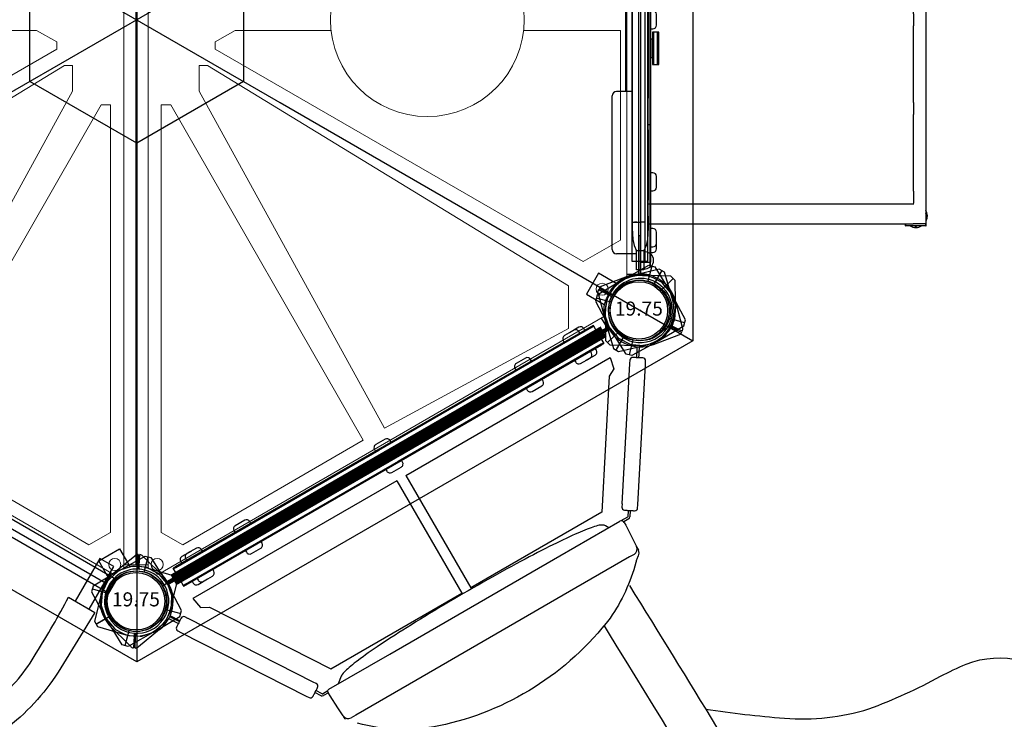
# Model space of a CAD drawing. Extents: x 5115 to 5775, y -5573 to -5101.
# Drawn here: x 5564 to 5645, y -5446 to -5388 of the extents above; entities that cross this region are included whole.
import ezdxf
from ezdxf.enums import TextEntityAlignment as Align

# ---------------------------------------------------------------- set-up
doc = ezdxf.new("R2010")
doc.units = 0
doc.header["$MEASUREMENT"] = 0
doc.layers.get('0').update_dxf_attribs({"color": 5, "linetype": 'CONTINUOUS'})
for name, color, linetype in [('2D_ARCH', 1, 'CONTINUOUS'), ('2D_CLIMBER', 250, 'CONTINUOUS'), ('2D_COMPONENT', 250, 'CONTINUOUS'), ('2D_KBACCENT', 250, 'CONTINUOUS'), ('2D_KBHWBG', 3, 'CONTINUOUS'), ('2D_KBPOST', 250, 'CONTINUOUS'), ('2D_KBSTROOF', 4, 'CONTINUOUS'), ('2D_KBVINYL', 1, 'CONTINUOUS'), ('2D_QUAN_II_NAR_HOOD', 5, 'CONTINUOUS'), ('2D_QUAN_II_RUNOUT', 1, 'CONTINUOUS'), ('2D_QUAN_II_STARTSECT', 1, 'CONTINUOUS'), ('2D_RED', 4, 'CONTINUOUS'), ('2D_WHITE', 4, 'CONTINUOUS'), ('2D_YELLOW', 2, 'CONTINUOUS'), ('PHASE-1', 6, 'CONTINUOUS')]:
    doc.layers.add(name, color=color, linetype=linetype)
doc.styles.add('SIMPLEX', font='SIMPLEX.shx')

# ---------------------------------------------------------------- blocks, each defined once
blk = doc.blocks.new('KBHXVD02')
at = {"layer": '2D_KBPOST', "elevation": -2}
for points in [[(-26.789, -40.692), (-26.107, -38.359), (-25.674, -38.109), (-23.313, -38.685, -0.114868), (-22.137, -39.279), (-20.675, -38.435), (-19.675, -40.167), (-21.137, -41.011, -0.114868), (-21.211, -42.327), (-21.893, -44.659), (-22.326, -44.909), (-24.687, -44.333, -0.427891)], [(0.817, -85.807), (3.15, -85.125), (3.4, -84.692), (2.824, -82.332, 0.114868), (2.23, -81.155), (3.074, -79.693), (1.342, -78.693), (0.498, -80.155, 0.114868), (-0.817, -80.229), (-3.15, -80.911), (-3.4, -81.344), (-2.824, -83.705, 0.427891)]]:
    blk.add_lwpolyline(points, format="xyb", close=True, dxfattribs=at)
at = {"layer": '2D_KBPOST', "const_width": 0.125, "elevation": -2}
for points in [[(-25.89, -38.234), (-25.25, -39.344)], [(-22.109, -44.784), (-22.75, -43.674)], [(-3.275, -81.127), (-2.165, -81.768)], [(3.275, -84.909), (2.165, -84.268)]]:
    blk.add_lwpolyline(points, dxfattribs=at)
at = {"layer": '2D_KBPOST'}
for centre in [(-24, -41.509, -2), (0, -83.018, -2)]:
    blk.add_circle(centre, 2.5, dxfattribs=at)
at = {"layer": '2D_KBVINYL', "lineweight": 15}
for points in [[(48.483, -2.834), (69.785, -39.676, 0.084215), (69.305, -40.509), (-21.305, -40.509, 0.084215), (-21.785, -39.676), (-0.483, -2.834, 0.360648), (2.695, -1), (45.305, -1, 0.360648)], [(48.483, -80.184), (69.785, -43.342, -0.084215), (69.305, -42.509), (-21.305, -42.509, -0.084215), (-21.785, -43.342), (-0.483, -80.184, -0.360648), (2.695, -82.018), (45.305, -82.018, -0.360648)]]:
    blk.add_lwpolyline(points, format="xyb", close=True, dxfattribs=at)
for points in [[(23.111, -1.511), (5.814, -1.511), (4.042, -4.601), (21.58, -34.978), (22.159, -34.978), (23.111, -33.317), (23.111, -25.364)], [(-21, -40.509), (-21, -41.509), (69, -41.509), (69, -40.509)], [(-21, -42.509), (-21, -41.509), (69, -41.509), (69, -42.509)], [(23.111, -81.507), (5.814, -81.507), (4.042, -78.417), (21.58, -48.04), (22.159, -48.04), (23.111, -49.702), (23.111, -57.654)], [(23.111, -73.555), (23.111, -81.507)]]:
    blk.add_lwpolyline(points, dxfattribs=at)
at = {"layer": '2D_KBVINYL'}
for points in [[(-21.646, -39.436), (-22.489, -38.948), (-1.489, -2.575), (-0.623, -3.076)], [(-21.646, -43.583), (-22.489, -44.07), (-1.489, -80.443), (-0.623, -79.943)], [(3, -82.018), (3, -83.018), (45, -83.018), (45, -82.018)]]:
    blk.add_lwpolyline(points, dxfattribs=at)
at = {"layer": '2D_KBVINYL', "lineweight": 15}
for points in [[(-1.495, -5.802), (-9.722, -20.999), (18.105, -36.283), (20.225, -36.283), (20.225, -35.61), (2.033, -5.802)], [(16.973, -39.42), (16.973, -38.632), (-10.711, -22.761), (-19.356, -37.63), (-18.315, -39.42)], [(16.973, -43.599), (16.973, -44.386), (-10.711, -60.258), (-19.356, -45.389), (-18.315, -43.599)], [(-1.495, -77.216), (-9.722, -62.019), (18.105, -46.736), (20.225, -46.736), (20.225, -47.408), (2.033, -77.216)]]:
    blk.add_lwpolyline(points, close=True, dxfattribs=at)
for centre, radius in [((-20.968, -39.76), 0.5), ((-20.968, -43.258), 0.5), ((24, -65.558), 8), ((1.749, -79.987), 0.5)]:
    blk.add_circle(centre, radius, dxfattribs=at)
blk = doc.blocks.new('KBSHRF01')
for p in [(72, -41.569), (48, -83.138)]:
    blk.add_point(p)
at = {"layer": '2D_KBSTROOF'}
for p, q in [((31.049, -29.371, -40), (16.962, -53.771, -40)), ((16.962, -29.371, -40), (31.049, -53.771, -40)), ((9.918, -41.571, -40), (38.093, -41.571, -40)), ((37.67, -41.571, -40), (77.004, -41.571, -40)), ((30.838, -53.405, -40), (50.505, -87.469, -40))]:
    blk.add_line(p, q, dxfattribs=at)
at = {"layer": '2D_KBSTROOF', "elevation": -40}
blk.add_lwpolyline([(50.505, 4.327), (77.004, -41.571), (50.505, -87.469), (-2.493, -87.469), (-28.993, -41.571)], dxfattribs=at)
blk.add_lwpolyline([(34.184, -41.571), (29.095, -50.386), (18.917, -50.386), (13.828, -41.571), (18.917, -32.757), (29.095, -32.757)], close=True, dxfattribs=at)
blk = doc.blocks.new('KBBARN00')
at = {"layer": '2D_KBACCENT'}
for points, elevation in [([(4.785, -0.856), (4.785, -1.03, 0.414214), (5.085, -1.33), (5.985, -1.33)], -1.969), ([(9.866, -0.856), (9.866, -1.03, 0.414214), (10.166, -1.33), (11.066, -1.33, 0.414214), (11.366, -1.03), (11.366, -0.856)], 0.495), ([(36.634, -0.856), (36.634, -1.03, 0.414214), (36.934, -1.33), (37.834, -1.33, 0.414214), (38.134, -1.03), (38.134, -0.856)], 0.495)]:
    blk.add_lwpolyline(points, format="xyb", dxfattribs=dict(at, elevation=elevation))
for points in [[(5.258, -0.856), (5.258, -1.03, 0.414214), (5.558, -1.33), (6.458, -1.33, 0.414214), (6.758, -1.03), (6.758, -0.856)], [(23.25, -0.856), (23.25, -1.03, 0.414214), (23.55, -1.33), (24.45, -1.33, 0.414214), (24.75, -1.03), (24.75, -0.856)], [(41.242, -0.856), (41.242, -1.03, 0.414214), (41.542, -1.33), (42.442, -1.33, 0.414214), (42.742, -1.03), (42.742, -0.856)], [(42.015, -1.33), (42.915, -1.33, 0.414214), (43.215, -1.03), (43.215, -0.856)]]:
    blk.add_lwpolyline(points, format="xyb", dxfattribs=at)
at = {"layer": '2D_KBPOST'}
for p, q in [((44, -0.024), (4, -0.024)), ((4, -0.024), (4, -0.364)), ((44, -0.364), (4, -0.364)), ((44, -0.364), (44, -0.024))]:
    blk.add_line(p, q, dxfattribs=at)
for points, elevation in [([(0.689, -2.897), (2.46, -2.878), (2.823, -2.527), (2.905, -0.093), (2.905, 0.036), (2.731, 1.006), (2.7, 1.088), (2.671, 1.145), (2.115, 1.988), (2.078, 2.032), (2.024, 2.086), (1.196, 2.652), (1.062, 2.705), (0.084, 2.909), (-2.475, 2.879), (-2.832, 2.53), (-2.906, 0.099), (-2.901, -0.046), (-2.726, -1.041), (-2.678, -1.16), (-2.287, -1.742), (-2.084, -2.043), (-1.964, -2.127), (-1.202, -2.652), (-1.076, -2.7), (-0.088, -2.912), (0.038, -2.901)], 0.014), ([(-2.654, 2.704), (-1.752, 1.784)], -0.033), ([(47.311, -2.897), (45.54, -2.878), (45.177, -2.527), (45.095, -0.093), (45.095, 0.036), (45.269, 1.006), (45.3, 1.088), (45.329, 1.145), (45.885, 1.988), (45.922, 2.032), (45.976, 2.086), (46.804, 2.652), (46.938, 2.705), (47.916, 2.909), (50.475, 2.879), (50.832, 2.53), (50.906, 0.099), (50.901, -0.046), (50.726, -1.041), (50.678, -1.16), (50.287, -1.742), (50.084, -2.043), (49.964, -2.127), (49.202, -2.652), (49.076, -2.7), (48.088, -2.912), (47.962, -2.901)], 0.014), ([(50.654, 2.704), (49.752, 1.784)], -0.033), ([(1.747, -1.789), (2.641, -2.702)], 0.014), ([(46.253, -1.789), (45.359, -2.702)], 0.014), ([(0.038, -2.901), (0.689, -2.897)], -0.033), ([(47.962, -2.901), (47.311, -2.897)], -0.033)]:
    blk.add_lwpolyline(points, dxfattribs=dict(at, elevation=elevation))
for points in [[(2.891, 0.1), (6.19, 0.096), (6.189, -0.022), (2.889, -0.024)], [(45.109, 0.105), (41.81, 0.101), (41.811, -0.017), (45.111, -0.019)]]:
    blk.add_lwpolyline(points, dxfattribs=at)
for centre in [(0, 0, 0.014), (48, 0, 0.014)]:
    blk.add_circle(centre, 2.5, dxfattribs=at)
at = {"layer": '2D_RED'}
for p, q in [((3.984, -0.108), (3.984, -0.167)), ((4, -0.108), (3.984, -0.108)), ((3.984, -0.797), (3.984, -0.856)), ((44, -0.108), (44.016, -0.108)), ((44.016, -0.108), (44.016, -0.167)), ((44.016, -0.797), (44.016, -0.856)), ((3.984, -0.856), (43.819, -0.856)), ((43.819, -0.856), (44.016, -0.856))]:
    blk.add_line(p, q, dxfattribs=at)
at = {"layer": '2D_WHITE'}
for p, q in [((3.984, -0.167), (4, -0.167)), ((4, -0.167), (3.984, -0.167)), ((3.984, -0.167), (3.984, -0.797)), ((4.181, -0.797), (3.984, -0.797)), ((3.984, -0.797), (43.819, -0.797)), ((3.984, -0.797), (4.181, -0.797)), ((43.819, -0.797), (24.447, -0.797)), ((44.016, -0.797), (43.819, -0.797)), ((43.819, -0.797), (44.016, -0.797)), ((44, -0.167), (44.016, -0.167)), ((44.016, -0.167), (44.016, -0.797))]:
    blk.add_line(p, q, dxfattribs=at)
blk = doc.blocks.new('200203591')
at = {"layer": '2D_ARCH'}
blk.add_lwpolyline([(3.035, 0.728), (45.661, 0.728), (45.661, -0.582), (3.035, -0.582)], close=True, dxfattribs=at)
at = {"layer": '2D_CLIMBER'}
blk.add_lwpolyline([(43.614, -2.525), (44.946, -2.525), (44.946, 1.535), (43.614, 1.535)], close=True, dxfattribs=at)
for points in [[(42.958, -2.525), (45.487, -2.526), (45.332, -7.905, -0.089645), (44.032, -14.235, -0.047899), (36.602, -23.512, -0.0685), (29.388, -29.154, -0.165949), (17.649, -31.655, 0.154234), (17.176, -31.655, 0.021818), (17.176, -34.377, 0.094705), (17.867, -35.573, 0.207988), (32.622, -30.879, 0.071492), (42.378, -20.353, 0.146775), (42.886, -15.784, 1.706824)], [(23.604, -28.966, 0.175223), (42.057, -12.916, 0.095011), (42.957, -7.849, 0.023721), (42.957, -2.519, -6.382114)]]:
    blk.add_lwpolyline(points, format="xyb", dxfattribs=at)
blk = doc.blocks.new('KB237P04')
at = {"layer": '2D_KBPOST'}
for radius in [2.5, 2.375]:
    blk.add_circle((0, 0), radius, dxfattribs=at)
at = {"layer": '2D_KBPOST', "style": 'SIMPLEX'}
blk.add_text('19.75', height=1.1612, dxfattribs=at).set_placement((0, 0.003), align=Align.MIDDLE)
blk = doc.blocks.new('KBBARN02')
at = {"layer": '2D_KBPOST'}
for p, q in [((44, -0.024), (4, -0.024)), ((4, -0.024), (4, -0.364)), ((44, -0.364), (4, -0.364)), ((44, -0.364), (44, -0.024))]:
    blk.add_line(p, q, dxfattribs=at)
for points, elevation in [([(0.689, -2.897), (2.46, -2.878), (2.823, -2.527), (2.905, -0.093), (2.905, 0.036), (2.731, 1.006), (2.7, 1.088), (2.671, 1.145), (2.115, 1.988), (2.078, 2.032), (2.024, 2.086), (1.196, 2.652), (1.062, 2.705), (0.084, 2.909), (-2.475, 2.879), (-2.832, 2.53), (-2.906, 0.099), (-2.901, -0.046), (-2.726, -1.041), (-2.678, -1.16), (-2.287, -1.742), (-2.084, -2.043), (-1.964, -2.127), (-1.202, -2.652), (-1.076, -2.7), (-0.088, -2.912), (0.038, -2.901)], 0.014), ([(-2.654, 2.704), (-1.752, 1.784)], -0.033), ([(47.311, -2.897), (45.54, -2.878), (45.177, -2.527), (45.095, -0.093), (45.095, 0.036), (45.269, 1.006), (45.3, 1.088), (45.329, 1.145), (45.885, 1.988), (45.922, 2.032), (45.976, 2.086), (46.804, 2.652), (46.938, 2.705), (47.916, 2.909), (50.475, 2.879), (50.832, 2.53), (50.906, 0.099), (50.901, -0.046), (50.726, -1.041), (50.678, -1.16), (50.287, -1.742), (50.084, -2.043), (49.964, -2.127), (49.202, -2.652), (49.076, -2.7), (48.088, -2.912), (47.962, -2.901)], 0.014), ([(50.654, 2.704), (49.752, 1.784)], -0.033), ([(1.747, -1.789), (2.641, -2.702)], 0.014), ([(46.253, -1.789), (45.359, -2.702)], 0.014), ([(0.038, -2.901), (0.689, -2.897)], -0.033), ([(47.962, -2.901), (47.311, -2.897)], -0.033)]:
    blk.add_lwpolyline(points, dxfattribs=dict(at, elevation=elevation))
for points in [[(2.891, 0.1), (6.19, 0.096), (6.189, -0.022), (2.889, -0.024)], [(45.109, 0.105), (41.81, 0.101), (41.811, -0.017), (45.111, -0.019)]]:
    blk.add_lwpolyline(points, dxfattribs=at)
for points, elevation in [([(4.785, -0.856), (4.785, -1.03, 0.414214), (5.085, -1.33), (5.985, -1.33)], -1.969), ([(9.866, -0.856), (9.866, -1.03, 0.414214), (10.166, -1.33), (11.066, -1.33, 0.414214), (11.366, -1.03), (11.366, -0.856)], 0.495), ([(36.634, -0.856), (36.634, -1.03, 0.414214), (36.934, -1.33), (37.834, -1.33, 0.414214), (38.134, -1.03), (38.134, -0.856)], 0.495)]:
    blk.add_lwpolyline(points, format="xyb", dxfattribs=dict(at, elevation=elevation))
for points in [[(5.258, -0.856), (5.258, -1.03, 0.414214), (5.558, -1.33), (6.458, -1.33, 0.414214), (6.758, -1.03), (6.758, -0.856)], [(23.25, -0.856), (23.25, -1.03, 0.414214), (23.55, -1.33), (24.45, -1.33, 0.414214), (24.75, -1.03), (24.75, -0.856)], [(41.242, -0.856), (41.242, -1.03, 0.414214), (41.542, -1.33), (42.442, -1.33, 0.414214), (42.742, -1.03), (42.742, -0.856)], [(42.015, -1.33), (42.915, -1.33, 0.414214), (43.215, -1.03), (43.215, -0.856)]]:
    blk.add_lwpolyline(points, format="xyb", dxfattribs=at)
for centre in [(0, 0, 0.014), (48, 0, 0.014)]:
    blk.add_circle(centre, 2.5, dxfattribs=at)
at = {"layer": '2D_RED'}
for p, q in [((3.984, -0.108), (3.984, -0.167)), ((4, -0.108), (3.984, -0.108)), ((3.984, -0.797), (3.984, -0.856)), ((44, -0.108), (44.016, -0.108)), ((44.016, -0.108), (44.016, -0.167)), ((44.016, -0.797), (44.016, -0.856)), ((3.984, -0.856), (43.819, -0.856)), ((43.819, -0.856), (44.016, -0.856))]:
    blk.add_line(p, q, dxfattribs=at)
at = {"layer": '2D_WHITE'}
for p, q in [((3.984, -0.167), (4, -0.167)), ((4, -0.167), (3.984, -0.167)), ((3.984, -0.167), (3.984, -0.797)), ((4.181, -0.797), (3.984, -0.797)), ((3.984, -0.797), (43.819, -0.797)), ((3.984, -0.797), (4.181, -0.797)), ((43.819, -0.797), (24.447, -0.797)), ((44.016, -0.797), (43.819, -0.797)), ((43.819, -0.797), (44.016, -0.797)), ((44, -0.167), (44.016, -0.167)), ((44.016, -0.167), (44.016, -0.797))]:
    blk.add_line(p, q, dxfattribs=at)
blk = doc.blocks.new('KBWTHR10')
blk.add_point((0, 0))
at = {"layer": '2D_KBACCENT'}
for points in [[(4.058, 0.699), (4.058, -0.609)], [(4.058, 0.699), (4.058, -0.609)], [(43.942, 0.699), (43.942, -0.62)], [(43.942, 0.699), (43.942, -0.62)], [(43.942, 0.699), (43.942, -0.62)]]:
    blk.add_lwpolyline(points, dxfattribs=at)
for points, elevation in [([(43.942, 0.699), (4.058, 0.699)], -0.038), ([(43.942, 0.699), (4.058, 0.699)], -0.18), ([(4.058, -0.609), (43.942, -0.62)], -0.038), ([(4.058, -0.609), (43.942, -0.62)], -0.18)]:
    blk.add_lwpolyline(points, dxfattribs=dict(at, elevation=elevation))
at = {"layer": '2D_KBPOST'}
for p, q in [((45.976, 2.086, 0.056), (46.804, 2.652, 0.056)), ((45.976, 2.086, 5.281), (46.804, 2.652, 5.281)), ((46.804, 2.652, 0.056), (46.938, 2.705, 0.056)), ((46.804, 2.652, 5.281), (46.938, 2.705, 5.281)), ((46.938, 2.705, 0.056), (47.916, 2.909, 0.056)), ((46.938, 2.705, 5.281), (47.916, 2.909, 5.281)), ((47.916, 2.909, 0.056), (50.475, 2.879, 0.056)), ((47.916, 2.909, 5.281), (50.475, 2.879, 5.281)), ((50.654, 2.704, 0.056), (49.752, 1.784, 0.056)), ((50.654, 2.704, 5.281), (49.752, 1.784, 5.281)), ((50.475, 2.879, 0.056), (50.832, 2.53, 0.056)), ((50.475, 2.879, 5.281), (50.832, 2.53, 5.281)), ((50.832, 2.53, 0.056), (50.906, 0.099, 0.056)), ((50.832, 2.53, 5.281), (50.906, 0.099, 5.281)), ((45.329, 1.145, 0.056), (45.885, 1.988, 0.056)), ((45.329, 1.145, 5.281), (45.885, 1.988, 5.281)), ((45.885, 1.988, 0.056), (45.922, 2.032, 0.056)), ((45.885, 1.988, 5.281), (45.922, 2.032, 5.281)), ((45.922, 2.032, 0.056), (45.976, 2.086, 0.056)), ((45.922, 2.032, 5.281), (45.976, 2.086, 5.281)), ((45.095, 0.036, 0.056), (45.269, 1.006, 0.056)), ((45.095, 0.036, 5.281), (45.269, 1.006, 5.281)), ((45.269, 1.006, 0.056), (45.3, 1.088, 0.056)), ((45.269, 1.006, 5.281), (45.3, 1.088, 5.281)), ((45.3, 1.088, 0.056), (45.329, 1.145, 0.056)), ((45.3, 1.088, 5.281), (45.329, 1.145, 5.281)), ((45.095, -0.093, 0.056), (45.095, 0.036, 0.056)), ((45.095, -0.093, 5.281), (45.095, 0.036, 5.281)), ((50.906, 0.099, 0.056), (50.901, -0.046, 0.056)), ((50.906, 0.099, 5.281), (50.901, -0.046, 5.281)), ((45.177, -2.527, 0.056), (45.095, -0.093, 0.056)), ((45.177, -2.527, 5.281), (45.095, -0.093, 5.281)), ((50.901, -0.046, 0.056), (50.726, -1.041, 0.056)), ((50.901, -0.046, 5.281), (50.726, -1.041, 5.281)), ((50.678, -1.16, 0.056), (50.287, -1.742, 0.056)), ((50.678, -1.16, 5.281), (50.287, -1.742, 5.281)), ((50.726, -1.041, 0.056), (50.678, -1.16, 0.056)), ((50.726, -1.041, 5.281), (50.678, -1.16, 5.281)), ((46.253, -1.789, 0.056), (45.359, -2.702, 0.056)), ((46.253, -1.789, 5.281), (45.359, -2.702, 5.281)), ((49.964, -2.127, 0.056), (49.202, -2.652, 0.056)), ((49.964, -2.127, 5.281), (49.202, -2.652, 5.281)), ((50.084, -2.043, 0.056), (49.964, -2.127, 0.056)), ((50.084, -2.043, 5.281), (49.964, -2.127, 5.281)), ((50.287, -1.742, 0.056), (50.084, -2.043, 0.056)), ((50.287, -1.742, 5.281), (50.084, -2.043, 5.281)), ((45.54, -2.878, 0.056), (45.177, -2.527, 0.056)), ((45.54, -2.878, 5.281), (45.177, -2.527, 5.281)), ((47.311, -2.897, 0.056), (45.54, -2.878, 0.056)), ((47.311, -2.897, 5.281), (45.54, -2.878, 5.281)), ((47.962, -2.901, 0.056), (47.311, -2.897, 0.056)), ((47.962, -2.901, 5.281), (47.311, -2.897, 5.281)), ((48.088, -2.912, 0.056), (47.962, -2.901, 0.056)), ((48.088, -2.912, 5.281), (47.962, -2.901, 5.281)), ((49.076, -2.7, 0.056), (48.088, -2.912, 0.056)), ((49.076, -2.7, 5.281), (48.088, -2.912, 5.281)), ((49.202, -2.652, 0.056), (49.076, -2.7, 0.056)), ((49.202, -2.652, 5.281), (49.076, -2.7, 5.281))]:
    blk.add_line(p, q, dxfattribs=at)
for points, elevation in [([(0.689, -2.897), (2.46, -2.878), (2.823, -2.527), (2.905, -0.093), (2.905, 0.036), (2.731, 1.006), (2.7, 1.088), (2.671, 1.145), (2.115, 1.988), (2.078, 2.032), (2.024, 2.086), (1.196, 2.652), (1.062, 2.705), (0.084, 2.909), (-2.475, 2.879), (-2.832, 2.53), (-2.906, 0.099), (-2.901, -0.046), (-2.726, -1.041), (-2.678, -1.16), (-2.287, -1.742), (-2.084, -2.043), (-1.964, -2.127), (-1.202, -2.652), (-1.076, -2.7), (-0.088, -2.912), (0.038, -2.901)], 0.014), ([(0.689, -2.897), (2.46, -2.878), (2.823, -2.527), (2.905, -0.093), (2.905, 0.036), (2.731, 1.006), (2.7, 1.088), (2.671, 1.145), (2.115, 1.988), (2.078, 2.032), (2.024, 2.086), (1.196, 2.652), (1.062, 2.705), (0.084, 2.909), (-2.475, 2.879), (-2.832, 2.53), (-2.906, 0.099), (-2.901, -0.046), (-2.726, -1.041), (-2.678, -1.16), (-2.287, -1.742), (-2.084, -2.043), (-1.964, -2.127), (-1.202, -2.652), (-1.076, -2.7), (-0.088, -2.912), (0.038, -2.901)], 3.32), ([(-2.654, 2.704), (-1.752, 1.784)], -0.033), ([(-2.654, 2.704), (-1.752, 1.784)], 3.32), ([(2.891, 0.123), (6.19, 0.119), (6.189, 0.001), (2.889, -0.002)], 0.013), ([(2.891, 0.123), (6.19, 0.119), (6.189, 0.001), (2.889, -0.002)], 3.32), ([(45.109, 0.123), (41.81, 0.119), (41.811, 0.001), (45.111, -0.002)], 0.056), ([(45.109, 0.123), (41.81, 0.119), (41.811, 0.001), (45.111, -0.002)], 5.281), ([(1.747, -1.789), (2.641, -2.702)], 0.014), ([(1.747, -1.789), (2.641, -2.702)], 3.32), ([(0.038, -2.901), (0.689, -2.897)], -0.033), ([(0.038, -2.901), (0.689, -2.897)], 3.32)]:
    blk.add_lwpolyline(points, dxfattribs=dict(at, elevation=elevation))
for centre in [(0, 0, 0.014), (0, 0, 3.32), (48, 0, 0.056), (48, 0, 5.281)]:
    blk.add_circle(centre, 2.5, dxfattribs=at)
at = {"layer": '2D_RED'}
for p, q in [((22.404, -0.822), (20.869, -0.822)), ((20.869, -1.011), (22.404, -1.013)), ((27.325, -0.822), (25.79, -0.822)), ((25.79, -1.011), (27.325, -1.012))]:
    blk.add_line(p, q, dxfattribs=at)
blk.add_lwpolyline([(15.338, -0.612), (15.338, -0.822), (20.869, -0.822), (20.869, -1.011), (20.292, -1.011), (20.292, -1.524), (22.979, -1.524), (22.979, -1.013), (22.404, -1.013), (22.404, -0.822), (25.79, -0.822), (25.79, -1.011), (25.214, -1.011), (25.214, -1.524), (27.902, -1.524), (27.902, -1.012), (27.325, -1.012), (27.325, -0.822), (32.66, -0.822), (32.66, -0.617)], dxfattribs=at)
at = {"layer": '2D_YELLOW'}
for p, q in [((20.292, -1.112), (22.979, -1.112)), ((20.292, -1.409), (22.979, -1.409)), ((25.214, -1.112), (27.902, -1.112)), ((25.214, -1.409), (27.902, -1.409))]:
    blk.add_line(p, q, dxfattribs=at)
blk = doc.blocks.new('KBQSPI01')
at = {"layer": '2D_KBACCENT', "linetype": 'Continuous'}
for p, q in [((2.955, -3.349), (2.805, -3.118)), ((45.195, -3.118), (45.045, -3.349)), ((1.717, -3.827), (1.867, -4.058)), ((1.86, -4.062), (8.191, -13.784)), ((9.292, -13.067), (2.962, -3.345)), ((45.038, -3.345), (38.707, -13.067)), ((39.809, -13.784), (46.139, -4.062)), ((46.133, -4.058), (46.283, -3.827)), ((8.197, -13.78), (8.348, -14.01)), ((9.435, -14.266), (9.124, -13.789)), ((9.436, -13.302), (9.285, -13.071)), ((38.714, -13.071), (38.564, -13.302)), ((38.877, -13.788), (38.59, -14.231)), ((39.652, -14.01), (39.802, -13.78)), ((9.285, -14.364), (8.974, -13.887)), ((9.923, -14.458), (9.459, -14.458)), ((38.566, -14.244), (37.927, -14.244)), ((38.566, -14.423), (38.086, -14.423)), ((39.028, -13.886), (38.74, -14.329))]:
    blk.add_line(p, q, dxfattribs=at)
for points in [[(2.478, -3.049), (2.473, -3.053), (2.457, -3.063), (2.429, -3.081), (2.391, -3.106), (2.345, -3.136), (2.291, -3.171), (2.232, -3.21), (2.169, -3.25), (2.106, -3.292), (2.043, -3.333), (1.983, -3.372), (1.928, -3.408), (1.88, -3.439), (1.841, -3.464), (1.811, -3.484), (1.793, -3.496), (1.786, -3.5), (1.786, -3.5)], [(46.214, -3.5), (46.209, -3.497), (46.192, -3.486), (46.165, -3.468), (46.127, -3.444), (46.081, -3.414), (46.027, -3.379), (45.968, -3.34), (45.905, -3.299), (45.841, -3.258), (45.778, -3.217), (45.718, -3.178), (45.664, -3.142), (45.616, -3.111), (45.576, -3.085), (45.547, -3.066), (45.528, -3.054), (45.521, -3.049), (45.521, -3.049)], [(8.674, -14.079), (8.675, -14.079), (8.684, -14.073), (8.705, -14.06), (8.736, -14.039), (8.778, -14.012), (8.827, -13.98), (8.883, -13.944), (8.944, -13.904), (9.007, -13.863), (9.071, -13.821), (9.133, -13.781), (9.191, -13.743), (9.244, -13.709), (9.289, -13.68), (9.324, -13.656), (9.35, -13.64), (9.364, -13.631), (9.367, -13.629)], [(38.633, -13.629), (38.633, -13.629), (38.643, -13.635), (38.663, -13.649), (38.695, -13.669), (38.736, -13.696), (38.785, -13.728), (38.841, -13.765), (38.902, -13.804), (38.966, -13.845), (39.029, -13.887), (39.091, -13.927), (39.15, -13.965), (39.202, -13.999), (39.247, -14.029), (39.283, -14.052), (39.308, -14.068), (39.322, -14.078), (39.325, -14.079)]]:
    blk.add_lwpolyline(points, dxfattribs=at)
at = {"layer": '2D_KBACCENT'}
blk.add_lwpolyline([(9.459, -14.279), (9.973, -14.278)], dxfattribs=at)
at = {"layer": '2D_KBACCENT', "linetype": 'Continuous'}
for centre, radius, start, end in [((2.607, -3.247), 0.236, 33.07022, 123.07006), ((45.393, -3.247), 0.236, 56.92965, 146.92996), ((1.914, -3.698), 0.236, 123.07056, 213.07016), ((46.085, -3.698), 0.236, 326.92972, 56.92957), ((9.238, -13.431), 0.236, 303.07045, 33.07015), ((38.762, -13.431), 0.236, 146.92975, 236.92975), ((8.546, -13.882), 0.236, 213.07025, 303.07025), ((9.459, -14.25), 0.208, 213.07032, 270.07017), ((9.459, -14.25), 0.0288, 213.07195, 270.07033), ((38.566, -14.215), 0.0288, 270.00143, 327.0011), ((38.566, -14.215), 0.208, 270.00006, 326.9999), ((39.454, -13.882), 0.236, 236.92956, 326.92958)]:
    blk.add_arc(centre, radius, start, end, dxfattribs=at)
at = {"layer": '2D_KBPOST', "linetype": 'Continuous'}
for p, q in [((-0.475, 2.972), (1.75, 3.327)), ((48.475, 2.972), (46.25, 3.327)), ((1.903, 3.072), (1.412, 2.312)), ((1.524, 2.239), (2.015, 3)), ((2.311, 2.965), (2.96, 0.548)), ((45.689, 2.965), (45.041, 0.548)), ((46.476, 2.239), (45.985, 3)), ((46.089, 2.839), (46.135, 2.875)), ((46.097, 3.072), (46.588, 2.312)), ((46.165, 2.836), (46.222, 2.88)), ((46.423, 2.501), (46.345, 2.441)), ((46.425, 2.564), (46.394, 2.539)), ((-2.311, -2.965), (-2.96, -0.548)), ((50.311, -2.965), (50.96, -0.548)), ((-1.493, -2.191), (-2.015, -3)), ((-1.903, -3.072), (-1.381, -2.264)), ((49.903, -3.072), (49.381, -2.264)), ((49.493, -2.191), (50.015, -3)), ((1.599, -2.618), (1.567, -2.569)), ((1.748, -2.522), (1.716, -2.473)), ((1.802, -2.93), (1.781, -2.897)), ((1.951, -2.834), (1.929, -2.801)), ((46.049, -2.834), (46.071, -2.801)), ((46.198, -2.93), (46.219, -2.897)), ((46.252, -2.522), (46.284, -2.473)), ((46.401, -2.618), (46.433, -2.569)), ((49.575, -2.564), (49.607, -2.539)), ((49.577, -2.501), (49.655, -2.441)), ((49.835, -2.836), (49.779, -2.88))]:
    blk.add_line(p, q, dxfattribs=at)
for points in [[(2.041, 3.286), (2.033, 3.275), (2.011, 3.241), (1.978, 3.188), (1.936, 3.123), (1.903, 3.072)], [(45.959, 3.286), (45.967, 3.275), (45.989, 3.241), (46.022, 3.188), (46.064, 3.123), (46.097, 3.072)], [(2.015, 3), (2.063, 3.073), (2.104, 3.137), (2.134, 3.184), (2.151, 3.21), (2.153, 3.214)], [(45.985, 3), (45.937, 3.073), (45.896, 3.137), (45.866, 3.184), (45.849, 3.21), (45.847, 3.214)], [(46.423, 2.501), (46.421, 2.504), (46.41, 2.518), (46.39, 2.544), (46.364, 2.578), (46.332, 2.619), (46.297, 2.664), (46.261, 2.711), (46.226, 2.757), (46.195, 2.798), (46.168, 2.832), (46.149, 2.857), (46.138, 2.872), (46.135, 2.875)], [(-2.015, -3), (-2.063, -3.073), (-2.104, -3.137), (-2.134, -3.184), (-2.151, -3.21), (-2.153, -3.214)], [(-2.041, -3.286), (-2.033, -3.275), (-2.011, -3.241), (-1.978, -3.188), (-1.936, -3.123), (-1.903, -3.072)], [(1.617, -2.645), (1.615, -2.642), (1.612, -2.639), (1.61, -2.635), (1.608, -2.632), (1.606, -2.629), (1.604, -2.625), (1.602, -2.622), (1.599, -2.618)], [(1.781, -2.897), (1.76, -2.865), (1.739, -2.832), (1.718, -2.8), (1.697, -2.768), (1.676, -2.737), (1.656, -2.706), (1.636, -2.675), (1.617, -2.645)], [(1.765, -2.548), (1.763, -2.545), (1.761, -2.542), (1.759, -2.539), (1.757, -2.535), (1.754, -2.532), (1.752, -2.529), (1.75, -2.525), (1.748, -2.522)], [(1.929, -2.801), (1.908, -2.768), (1.887, -2.736), (1.866, -2.704), (1.845, -2.672), (1.825, -2.64), (1.804, -2.609), (1.785, -2.578), (1.765, -2.548)], [(2.058, -3.323), (2.046, -3.305), (2.016, -3.258), (1.983, -3.208), (1.949, -3.155), (1.913, -3.101), (1.877, -3.045), (1.84, -2.988), (1.802, -2.93)], [(2.206, -3.226), (2.194, -3.208), (2.164, -3.161), (2.131, -3.111), (2.097, -3.059), (2.062, -3.004), (2.025, -2.948), (1.988, -2.891), (1.951, -2.834)], [(45.794, -3.226), (45.806, -3.208), (45.836, -3.161), (45.869, -3.111), (45.903, -3.059), (45.938, -3.004), (45.975, -2.948), (46.012, -2.891), (46.049, -2.834)], [(45.942, -3.323), (45.954, -3.305), (45.984, -3.258), (46.017, -3.208), (46.051, -3.155), (46.087, -3.101), (46.123, -3.045), (46.16, -2.988), (46.198, -2.93)], [(46.071, -2.801), (46.092, -2.768), (46.113, -2.736), (46.134, -2.704), (46.155, -2.672), (46.175, -2.64), (46.196, -2.609), (46.215, -2.578), (46.235, -2.548)], [(46.219, -2.897), (46.24, -2.865), (46.261, -2.832), (46.282, -2.8), (46.303, -2.768), (46.324, -2.737), (46.344, -2.706), (46.364, -2.675), (46.383, -2.645)], [(46.235, -2.548), (46.237, -2.545), (46.239, -2.542), (46.241, -2.539), (46.243, -2.535), (46.246, -2.532), (46.248, -2.529), (46.25, -2.525), (46.252, -2.522)], [(46.383, -2.645), (46.385, -2.642), (46.388, -2.639), (46.39, -2.635), (46.392, -2.632), (46.394, -2.629), (46.396, -2.625), (46.398, -2.622), (46.401, -2.618)], [(49.577, -2.501), (49.579, -2.504), (49.591, -2.518), (49.61, -2.544), (49.636, -2.578), (49.668, -2.619), (49.703, -2.664), (49.739, -2.711), (49.774, -2.757), (49.805, -2.798), (49.832, -2.832), (49.851, -2.857), (49.862, -2.872), (49.865, -2.875)], [(50.041, -3.286), (50.033, -3.275), (50.011, -3.241), (49.978, -3.188), (49.936, -3.123), (49.903, -3.072)], [(50.015, -3), (50.063, -3.073), (50.104, -3.137), (50.134, -3.184), (50.151, -3.21), (50.153, -3.214)]]:
    blk.add_lwpolyline(points, dxfattribs=at)
at = {"layer": '2D_KBPOST'}
for points in [[(0.475, -2.972), (-1.75, -3.327)], [(47.525, -2.972), (49.75, -3.327)]]:
    blk.add_lwpolyline(points, dxfattribs=at)
at = {"layer": '2D_KBPOST', "linetype": 'Continuous'}
for centre, radius, start, end in [((1.829, 2.834), 0.5, 64.86067, 99.07418), ((46.171, 2.834), 0.5, 80.92582, 115.13933), ((0, 0), 3.01, 99.07417, 190.48265), ((0, 0), 2.652, 350.73226, 165.40824), ((1.829, 2.834), 0.5, 15.26195, 49.47546), ((48, 0), 2.652, 14.59176, 189.26774), ((46.171, 2.834), 0.5, 130.52454, 164.73805), ((48, 0), 3.01, 349.51735, 80.92583), ((1.362, 2.344), 0.059, 239.83007, 327.16806), ((1.574, 2.207), 0.059, 147.16806, 234.50605), ((46.426, 2.207), 0.059, 305.49395, 32.83194), ((46.638, 2.344), 0.059, 212.83194, 300.16993), ((0, 0), 2.652, 165.40824, 350.73226), ((0, 0), 3.01, 279.07417, 10.48265), ((48, 0), 3.01, 169.51735, 260.92583), ((48, 0), 2.652, 189.26774, 14.59176), ((0, 0), 3.01, 304.75587, 306.16436), ((-1.829, -2.834), 0.5, 195.26195, 229.47546), ((49.829, -2.834), 0.5, 310.52454, 344.73805), ((-1.829, -2.834), 0.5, 244.86067, 279.07418), ((49.829, -2.834), 0.5, 260.92582, 295.13933)]:
    blk.add_arc(centre, radius, start, end, dxfattribs=at)
at = {"layer": '2D_KBVINYL', "linetype": 'Continuous'}
for p, q in [((44.994, 0.148), (3.006, 0.148)), ((2.28, -3.178), (1.788, -2.421)), ((23.562, -2.12), (4.116, -2.12)), ((4.116, -2.12), (4.295, -3.076)), ((23.562, -2.12), (23.562, -12.836)), ((24.438, -2.12), (24.438, -12.836)), ((24.438, -2.12), (43.884, -2.12)), ((43.884, -2.12), (43.705, -3.076)), ((4.295, -3.076), (4.959, -3.415)), ((43.705, -3.076), (43.041, -3.415)), ((4.959, -3.415), (11.094, -12.836)), ((43.041, -3.415), (36.906, -12.836)), ((11.094, -12.836), (23.562, -12.836)), ((36.906, -12.836), (24.438, -12.836))]:
    blk.add_line(p, q, dxfattribs=at)
at = {"layer": '2D_QUAN_II_NAR_HOOD', "linetype": 'Continuous'}
for p, q in [((9.923, -14.741), (9.923, -14.48)), ((10.11, -14.23), (15.9, -14.23)), ((15.9, -14.23), (32.115, -14.23)), ((32.115, -14.23), (37.843, -14.23)), ((38.092, -14.48), (38.092, -14.741)), ((10.805, -14.741), (10.804, -14.741)), ((10.955, -17.18), (10.525, -17.18)), ((16.075, -17.18), (10.955, -17.18)), ((31.94, -17.18), (16.075, -17.18)), ((37.06, -17.18), (31.94, -17.18)), ((37.49, -17.18), (37.06, -17.18)), ((37.728, -17.457), (37.728, -17.457))]:
    blk.add_line(p, q, dxfattribs=at)
for points in [[(36.775, -14.23), (36.63, -13.959), (36.593, -13.907), (36.551, -13.861), (36.503, -13.819), (36.449, -13.781), (36.385, -13.743), (36.305, -13.704), (36.196, -13.662), (36.082, -13.625), (35.95, -13.588), (35.812, -13.555), (35.665, -13.524), (35.508, -13.495), (35.341, -13.466), (35.163, -13.438), (34.972, -13.41), (34.771, -13.384), (34.558, -13.358), (34.334, -13.332), (34.097, -13.307), (33.847, -13.283), (33.582, -13.258), (33.304, -13.235), (33.015, -13.212), (32.715, -13.189), (32.404, -13.168), (32.082, -13.147), (31.747, -13.127), (31.399, -13.107), (31.036, -13.089), (30.666, -13.071), (30.284, -13.054), (29.892, -13.038), (29.491, -13.023), (29.081, -13.009), (28.664, -12.996), (28.234, -12.984), (27.797, -12.973), (27.354, -12.963), (26.907, -12.955), (26.455, -12.948), (25.998, -12.942), (25.537, -12.937), (25.072, -12.933), (24.604, -12.931), (24.132, -12.93), (23.658, -12.93), (23.181, -12.932), (22.708, -12.935), (22.24, -12.939), (21.778, -12.944), (21.32, -12.951), (20.867, -12.959), (20.418, -12.968), (19.974, -12.979), (19.535, -12.991), (19.099, -13.004), (18.668, -13.018), (18.252, -13.033), (17.847, -13.049), (17.454, -13.066), (17.071, -13.084), (16.698, -13.103), (16.334, -13.123), (15.983, -13.144), (15.644, -13.166), (15.318, -13.188), (15.005, -13.211), (14.706, -13.235), (14.421, -13.259), (14.15, -13.284), (13.89, -13.31), (13.645, -13.336), (13.413, -13.363), (13.195, -13.39), (12.991, -13.418), (12.799, -13.446), (12.62, -13.475), (12.455, -13.504), (12.303, -13.534), (12.161, -13.565), (12.029, -13.598), (11.907, -13.633), (11.791, -13.672), (11.679, -13.719), (11.599, -13.76), (11.536, -13.801), (10.996, -14.23)], [(10.026, -16.707), (9.984, -15.915), (9.923, -14.741)], [(38.092, -14.741), (38.031, -15.915), (37.989, -16.707)], [(10.044, -17.052), (10.044, -17.048), (10.041, -16.996), (10.037, -16.913), (10.032, -16.822), (10.028, -16.747), (10.026, -16.718)], [(37.989, -16.718), (37.989, -16.724), (37.987, -16.751), (37.983, -16.831), (37.979, -16.91), (37.975, -16.984), (37.972, -17.038), (37.971, -17.057)], [(37.729, -17.459), (37.667, -17.498), (37.607, -17.539), (37.548, -17.582), (37.49, -17.628), (37.435, -17.675), (37.381, -17.725), (37.329, -17.776), (37.279, -17.829)]]:
    blk.add_lwpolyline(points, dxfattribs=at)
at = {"layer": '2D_QUAN_II_NAR_HOOD'}
for points in [[(9.923, -14.48), (9.923, -14.411, -0.467682), (10.11, -14.23, -0.274909)], [(37.279, -17.829, -0.087577), (33.145, -20.737, -0.180462), (16.464, -21.382, -0.116629), (10.737, -17.829, 10.465965)]]:
    blk.add_lwpolyline(points, format="xyb", dxfattribs=at)
at = {"layer": '2D_QUAN_II_NAR_HOOD', "linetype": 'Continuous'}
for centre, radius, start, end in [((37.843, -14.48), 0.25, 359.99982, 89.99992), ((10.525, -16.681), 0.5, 183.00023, 269.99995), ((37.49, -16.681), 0.5, 270, 357), ((37.472, -17.031), 0.5, 300.99251, 357.00421)]:
    blk.add_arc(centre, radius, start, end, dxfattribs=at)
at = {"layer": '2D_QUAN_II_RUNOUT'}
blk.add_lwpolyline([(36.212, -31.204, 0.01655), (41.468, -35.092, 0.094445), (47.883, -37.913, 0.036713), (54.361, -38.54, -0.019009), (56.7, -38.72, -0.313992), (62.935, -44.701, -0.115085), (61.646, -55.362, -0.123684), (55.183, -64.904, -0.064485), (50.26, -68.271, -0.06626), (47.861, -69.213, -0.270824), (40.574, -66.25, -0.005946), (38.116, -62.484, 0.054042), (34.779, -58.225, -7.048784)], format="xyb", dxfattribs=at)
at = {"layer": '2D_QUAN_II_STARTSECT', "linetype": 'Continuous'}
blk.add_lwpolyline([(32.75, -45.784), (32.68, -30.192), (32.635, -28.751), (32.591, -27.319), (32.549, -25.897), (32.508, -24.487), (32.469, -23.09), (32.432, -21.705), (32.416, -21.056)], dxfattribs=at)
at = {"layer": '2D_QUAN_II_STARTSECT'}
blk.add_arc((-955.242, -54.302), 991.748, 0.442761, 2.026434, dxfattribs=at)
blk = doc.blocks.new('KBHWBG01')
at = {"layer": '2D_KBHWBG', "const_width": 1}
blk.add_lwpolyline([(3.5, 0), (44.5, 0)], dxfattribs=at)
blk = doc.blocks.new('200203761')
at = {"layer": '2D_COMPONENT'}
for p, q in [((4.683, 0.319), (4.683, 1.975)), ((5.037, 2.329), (17.714, 2.329)), ((18.068, 0.672), (18.068, 1.975)), ((29.899, 0.672), (29.899, 1.975)), ((30.253, 2.329), (42.93, 2.329)), ((43.284, 0.319), (43.284, 1.975)), ((29.899, 1.226), (18.068, 1.226)), ((3.354, 0.317), (4.927, 0.319)), ((7.291, 0.66), (7.291, 0.672)), ((7.791, 0.672), (7.291, 0.672)), ((7.291, 0.611), (7.291, 0.64)), ((7.291, 0.384), (7.291, 0.477)), ((7.291, 0.295), (7.291, 0.34)), ((7.291, -0.311), (7.291, 0.014)), ((9.093, 0.672), (7.791, 0.672)), ((14.913, 0.672), (9.093, 0.672)), ((17.517, 0.672), (14.913, 0.672)), ((30.449, 0.672), (17.517, 0.672)), ((33.054, 0.672), (30.449, 0.672)), ((38.874, 0.672), (33.054, 0.672)), ((40.176, 0.672), (38.874, 0.672)), ((40.676, 0.672), (40.176, 0.672)), ((40.676, 0.576), (40.676, 0.672)), ((40.676, 0.014), (40.676, 0.529)), ((40.676, -0.356), (40.676, 0.014)), ((4.927, -0.29), (3.354, -0.289)), ((3.354, -0.289), (3.354, -0.289)), ((4.817, -0.297), (3.438, -0.297)), ((4.687, -0.794), (3.573, -0.794)), ((4.683, -0.29), (4.683, -0.297)), ((4.709, -0.794), (4.687, -0.794)), ((4.844, -0.297), (4.817, -0.297)), ((4.842, -0.348), (5.063, -0.348)), ((7.149, -0.646), (7.149, -22.519)), ((7.291, -0.612), (7.291, -0.583)), ((7.291, -0.643), (7.291, -0.632)), ((7.791, -0.643), (7.291, -0.643)), ((7.791, -0.643), (9.093, -0.643)), ((8.811, -0.643), (8.811, -22.568)), ((14.913, -0.643), (9.093, -0.643)), ((14.913, -0.643), (17.517, -0.643)), ((30.449, -0.643), (17.517, -0.643)), ((30.449, -0.643), (33.054, -0.643)), ((38.874, -0.643), (33.054, -0.643)), ((38.874, -0.643), (40.176, -0.643)), ((39.156, -0.643), (39.117, -22.195)), ((40.676, -0.643), (40.176, -0.643)), ((40.676, -0.643), (40.676, -0.548)), ((40.818, -0.646), (40.818, -22.816)), ((42.904, -0.348), (43.125, -0.348)), ((44.613, -0.289), (43.04, -0.29)), ((44.502, -0.297), (43.123, -0.297)), ((44.372, -0.794), (43.258, -0.794)), ((43.284, -0.29), (43.284, -0.297)), ((44.394, -0.794), (44.372, -0.794)), ((44.529, -0.297), (44.502, -0.297)), ((4.658, -0.817), (3.603, -0.817)), ((3.612, -0.817), (3.612, -0.848)), ((4.679, -0.817), (4.658, -0.817)), ((4.67, -0.817), (4.67, -0.848)), ((44.343, -0.817), (43.288, -0.817)), ((43.297, -0.817), (43.297, -0.848)), ((44.364, -0.817), (44.343, -0.817)), ((44.355, -0.817), (44.355, -0.848)), ((6.972, -21.87), (7.149, -21.87)), ((6.972, -21.87), (6.972, -21.909)), ((6.972, -21.909), (7.149, -21.909)), ((6.972, -22.358), (6.972, -21.909)), ((40.995, -21.87), (40.818, -21.87)), ((40.995, -21.909), (40.818, -21.909)), ((40.995, -21.909), (40.995, -21.87)), ((40.995, -21.909), (40.995, -22.358)), ((6.972, -23.114), (6.972, -22.358)), ((7.149, -23.114), (7.149, -22.519)), ((8.85, -22.568), (9.85, -22.568)), ((9.85, -22.503), (9.85, -22.568)), ((16.167, -22.503), (9.85, -22.503)), ((16.167, -22.568), (16.167, -22.503)), ((16.167, -22.568), (17.167, -22.568)), ((17.167, -22.503), (17.167, -22.568)), ((23.484, -22.503), (17.167, -22.503)), ((23.484, -22.568), (23.484, -22.503)), ((23.484, -22.568), (24.484, -22.568)), ((24.484, -22.503), (24.484, -22.568)), ((30.8, -22.503), (24.484, -22.503)), ((30.8, -22.568), (30.8, -22.503)), ((30.8, -22.568), (31.8, -22.568)), ((31.8, -22.503), (31.8, -22.568)), ((38.117, -22.503), (31.8, -22.503)), ((38.117, -22.568), (38.117, -22.503)), ((38.117, -22.568), (39.117, -22.568)), ((39.117, -22.195), (39.117, -22.309)), ((39.117, -22.568), (39.117, -22.309)), ((40.818, -22.519), (40.818, -23.114)), ((40.995, -22.358), (40.995, -23.114)), ((6.972, -23.563), (6.972, -23.114)), ((6.972, -23.563), (6.972, -23.602)), ((6.972, -23.563), (7.149, -23.563)), ((7.149, -23.563), (7.149, -23.114)), ((7.149, -23.567), (7.149, -23.563)), ((40.818, -23.114), (40.818, -23.563)), ((40.818, -23.567), (40.818, -23.563)), ((40.995, -23.563), (40.818, -23.563)), ((40.995, -23.114), (40.995, -23.563)), ((40.995, -23.602), (40.995, -23.563)), ((6.972, -23.602), (7.149, -23.602)), ((7.524, -23.567), (7.149, -23.567)), ((7.149, -23.567), (7.149, -23.602)), ((7.15, -23.602), (7.149, -23.602)), ((7.15, -23.602), (7.797, -23.602)), ((40.248, -23.567), (7.72, -23.567)), ((40.17, -23.602), (40.817, -23.602)), ((40.818, -23.567), (40.443, -23.567)), ((40.818, -23.602), (40.817, -23.602)), ((40.818, -23.602), (40.818, -23.567)), ((40.995, -23.602), (40.818, -23.602))]:
    blk.add_line(p, q, dxfattribs=at)
for points in [[(3.354, 0.317), (3.354, 0.317)], [(3.354, 0.317), (3.354, 0.317), (3.354, 0.317), (3.354, 0.317), (3.354, 0.317), (3.354, 0.317)], [(3.354, -0.289), (3.354, -0.289), (3.354, -0.289), (3.354, -0.289), (3.354, -0.289), (3.354, -0.289), (3.354, -0.289), (3.354, -0.289), (3.354, -0.289), (3.354, -0.289), (3.354, -0.289), (3.354, -0.289), (3.354, -0.289), (3.354, -0.289), (3.354, -0.289), (3.354, -0.278), (3.354, -0.193), (3.354, -0.019), (3.354, 0.158), (3.354, 0.262), (3.354, 0.315), (3.354, 0.317), (3.354, 0.317), (3.354, 0.317), (3.354, 0.317), (3.354, 0.317), (3.354, 0.317), (3.354, 0.317)], [(4.917, 0.014), (4.917, 0.071), (4.917, 0.126), (4.918, 0.178), (4.918, 0.224), (4.919, 0.262), (4.92, 0.287), (4.921, 0.298), (4.922, 0.305), (4.923, 0.31), (4.924, 0.314), (4.925, 0.317), (4.926, 0.318), (4.926, 0.319)], [(4.926, -0.29), (4.926, -0.29), (4.925, -0.288), (4.924, -0.286), (4.923, -0.282), (4.922, -0.277), (4.921, -0.27), (4.92, -0.258), (4.919, -0.233), (4.918, -0.196), (4.918, -0.149), (4.917, -0.097), (4.917, -0.043), (4.917, 0.014)], [(4.926, 0.319), (4.955, 0.33), (4.981, 0.341), (5.004, 0.351)], [(7.291, 0.672), (6.807, 0.674), (6.325, 0.653), (5.843, 0.609), (5.373, 0.507), (4.928, 0.317)], [(7.291, 0.672), (7.291, 0.668), (7.291, 0.656), (7.291, 0.636), (7.291, 0.61), (7.291, 0.576)], [(7.291, 0.529), (7.291, 0.448), (7.291, 0.352), (7.291, 0.246), (7.291, 0.132), (7.291, 0.014)], [(43.039, 0.317), (42.594, 0.507), (42.124, 0.609), (41.642, 0.653), (41.16, 0.674), (40.676, 0.672)], [(40.676, 0.576), (40.676, 0.529)], [(40.676, 0.014), (40.676, -0.116), (40.676, -0.241), (40.676, -0.356)], [(42.963, 0.351), (42.985, 0.341), (43.011, 0.33), (43.04, 0.319)], [(43.05, 0.014), (43.05, 0.071), (43.05, 0.126), (43.049, 0.178), (43.049, 0.224), (43.048, 0.262), (43.047, 0.287), (43.046, 0.298), (43.045, 0.305), (43.044, 0.31), (43.043, 0.314), (43.042, 0.317), (43.041, 0.318), (43.04, 0.319)], [(43.04, 0.319), (43.112, 0.319), (43.184, 0.319), (43.256, 0.319), (43.328, 0.319), (43.4, 0.318), (43.472, 0.318), (43.544, 0.318), (43.616, 0.318), (43.688, 0.318), (43.76, 0.318), (43.831, 0.318), (43.903, 0.318), (43.975, 0.318), (44.047, 0.318), (44.119, 0.318), (44.191, 0.318), (44.263, 0.318), (44.335, 0.318), (44.407, 0.318), (44.479, 0.317), (44.551, 0.317), (44.613, 0.317), (44.613, 0.317), (44.613, 0.317), (44.613, 0.317)], [(43.04, -0.29), (43.041, -0.29), (43.042, -0.288), (43.043, -0.286), (43.044, -0.282), (43.045, -0.277), (43.046, -0.27), (43.047, -0.258), (43.048, -0.233), (43.049, -0.196), (43.049, -0.149), (43.05, -0.097), (43.05, -0.043), (43.05, 0.014)], [(44.613, 0.317), (44.613, 0.317), (44.613, 0.317), (44.613, 0.317), (44.613, 0.317), (44.613, 0.317), (44.613, 0.317), (44.613, 0.317), (44.613, 0.317), (44.613, 0.317), (44.613, 0.317), (44.613, 0.317), (44.613, 0.317), (44.613, 0.318), (44.613, 0.311), (44.613, 0.283), (44.613, 0.228), (44.613, 0.164), (44.613, 0.073), (44.613, -0.042), (44.613, -0.164), (44.613, -0.25), (44.613, -0.279), (44.613, -0.288), (44.613, -0.289), (44.613, -0.289), (44.613, -0.289), (44.613, -0.289)], [(5.004, -0.322), (4.982, -0.312), (4.956, -0.302), (4.926, -0.29)], [(7.291, -0.643), (6.807, -0.645), (6.325, -0.624), (5.843, -0.581), (5.373, -0.479), (4.928, -0.289)], [(43.039, -0.289), (42.975, -0.317), (42.912, -0.345), (42.849, -0.372), (42.786, -0.4), (42.722, -0.428), (42.659, -0.455), (42.594, -0.479), (42.529, -0.501), (42.463, -0.52), (42.396, -0.537), (42.329, -0.552), (42.261, -0.563), (42.192, -0.573), (42.124, -0.581), (42.055, -0.588), (41.986, -0.596), (41.918, -0.602), (41.849, -0.609), (41.78, -0.614), (41.711, -0.62), (41.642, -0.624), (41.573, -0.629), (41.505, -0.633), (41.436, -0.636), (41.367, -0.639), (41.298, -0.642), (41.229, -0.644), (41.16, -0.645), (41.091, -0.646), (41.022, -0.647), (40.953, -0.647), (40.884, -0.647), (40.814, -0.646), (40.745, -0.645), (40.676, -0.643)], [(40.676, -0.548), (40.676, -0.581), (40.676, -0.608), (40.676, -0.628), (40.676, -0.639), (40.676, -0.643)], [(43.04, -0.29), (43.011, -0.302), (42.986, -0.312), (42.963, -0.322)]]:
    blk.add_lwpolyline(points, dxfattribs=at)
for centre, radius, start, end in [((5.037, 1.975), 0.354, 90, 180), ((17.714, 1.975), 0.354, 0, 90), ((30.253, 1.975), 0.354, 90, 180), ((42.93, 1.975), 0.354, 0, 90), ((4.422, -0.297), 0.984, 180, 210.35084), ((3.603, -0.785), 0.0315, 196.88338, 270), ((4.679, -0.785), 0.0315, 270, 343.11662), ((3.859, -0.297), 0.984, 329.64916, 0), ((44.107, -0.297), 0.984, 180, 210.35084), ((43.288, -0.785), 0.0315, 196.88338, 270), ((44.364, -0.785), 0.0315, 270, 343.11662), ((43.544, -0.297), 0.984, 329.64916, 0), ((3.644, -0.848), 0.0315, 180, 224.14028), ((4.158, -0.349), 0.748, 224.14028, 268.7002), ((4.124, -0.349), 0.748, 271.2998, 315.85972), ((4.638, -0.848), 0.0315, 315.85972, 0), ((43.329, -0.848), 0.0315, 180, 224.14028), ((43.843, -0.349), 0.748, 224.14028, 268.7002), ((43.809, -0.349), 0.748, 271.2998, 315.85972), ((44.323, -0.848), 0.0315, 315.85972, 360), ((7.797, -22.736), 0.951, 150.14498, 180), ((7.797, -22.736), 0.951, 180, 209.85502), ((7.797, -22.736), 0.833, 172.01618, 180), ((7.797, -22.736), 0.833, 180, 187.98382), ((40.17, -22.736), 0.951, 0, 29.85502), ((40.17, -22.736), 0.833, 0, 7.98382), ((40.17, -22.736), 0.951, 330.14498, 360), ((40.17, -22.736), 0.833, 352.01618, 360), ((7.797, -22.736), 0.951, 245.64017, 299.1078), ((7.797, -22.736), 0.866, 270, 286.44521), ((40.17, -22.736), 0.951, 240.8922, 294.35983), ((40.17, -22.736), 0.866, 253.55479, 270)]:
    blk.add_arc(centre, radius, start, end, dxfattribs=at)

msp = doc.modelspace()

# ---------------------------------------------------------------- block references
at = {"layer": 'PHASE-1'}
for name, p, rotation in [('KBSHRF01', (5573.334, -5339.937, 198), 329.9999999999999), ('KBHXVD02', (5531.764, -5411.937, 96), 90), ('KBQSPI01', (5573.334, -5435.937, 96), 30), ('KBBARN02', (5614.903, -5411.937, 156), 90.00004545968784), ('KBWTHR10', (5614.903, -5411.937), 90.00004545968784), ('200203761', (5614.903, -5411.937, 96), 90.00004545968784), ('KBBARN02', (5614.903, -5411.937), 210.0000454596878), ('KBBARN00', (5573.334, -5435.937, 96), 30.00004545968784), ('KBBARN02', (5573.334, -5435.937, 156), 30.00004545968784), ('200203591', (5531.764, -5411.937, 96), 330.0000454596878), ('KBHWBG01', (5573.334, -5435.937, 96), 30)]:
    msp.add_blockref(name, p, dxfattribs=dict(at, rotation=rotation))
for p in [(5614.782, -5411.937), (5573.273, -5435.937)]:
    msp.add_blockref('KB237P04', p, dxfattribs=at)

doc.saveas('drawing.dxf')
